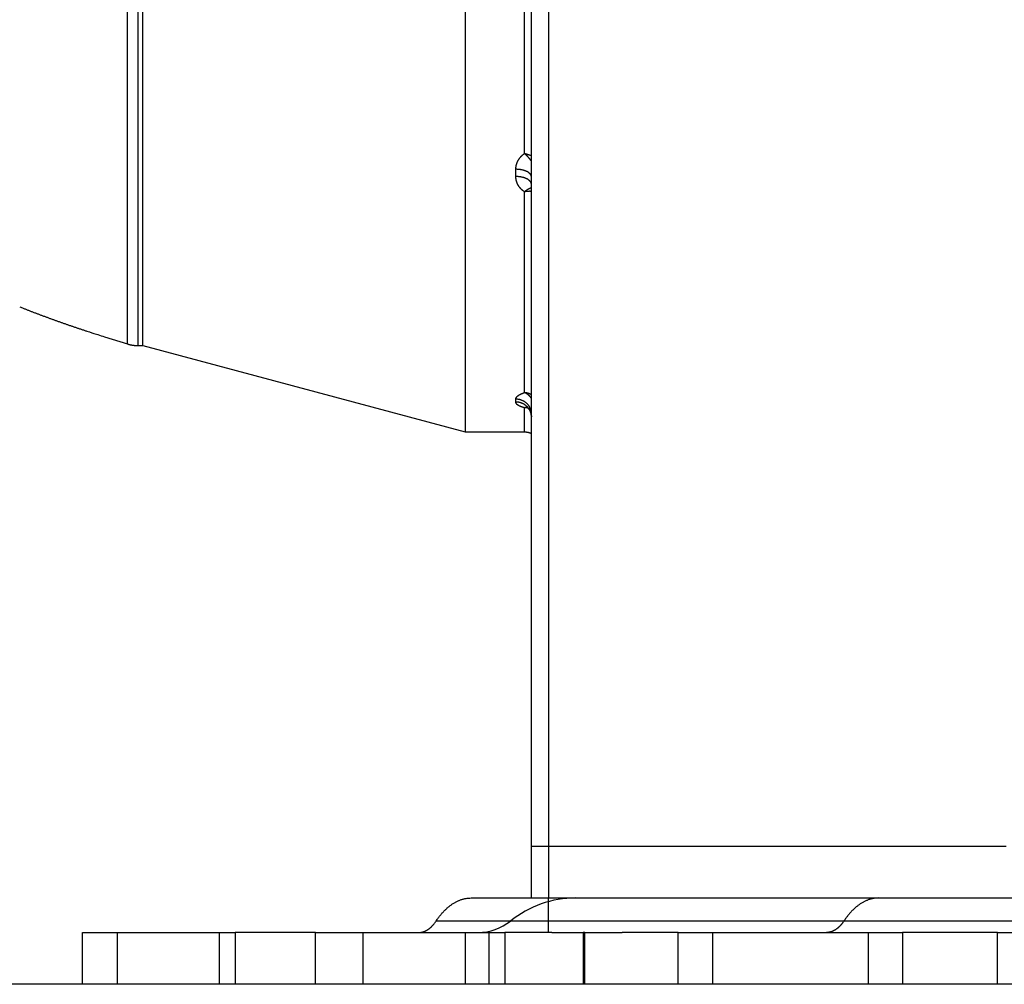
# Model space of a CAD drawing. Extents: x 190 to 1189, y 0 to 746.
# Drawn here: x 587 to 645, y 500 to 556 of the extents above; entities that cross this region are included whole.
import ezdxf

# ---------------------------------------------------------------- set-up
doc = ezdxf.new("R2010")
doc.units = 0
doc.linetypes.add('HIDDENNEW0', pattern=[4.5, 1.5, -1.5, 1.5])
for name, color, linetype in [('5', 7, 'CONTINUOUS'), ('MUOTOVIIVAT', 40, 'HIDDENNEW0'), ('TANGVIIVATNONDEF', 3, 'HIDDENNEW0')]:
    doc.layers.add(name, color=color, linetype=linetype)
doc.styles.get("Standard").update_dxf_attribs({"font": 'monotxt.shx'})
doc.dimstyles.new('DSTYLE1', dxfattribs={"dimtxt": 3, "dimasz": 3, "dimexe": 3, "dimexo": 0, "dimgap": 2, "dimtad": 1, "dimrnd": 0.1, "dimzin": 3, "dimcen": 0.09, "dimazin": 3, "dimtp": 1, "dimtm": 1, "dimtfac": 1, "dimtofl": 0, "dimtmove": 0, "dimatfit": 3})

# ---------------------------------------------------------------- blocks, each defined once
blk = doc.blocks.new('_AH1')
at = {"color": 0, "linetype": 'CONTINUOUS'}
for p, q in [((-1, 0.166667), (0, 0)), ((-1, 0.166667), (-1, -0.166667)), ((0, 0), (-1, -0.166667)), ((0, 0), (-1, 0))]:
    blk.add_line(p, q, dxfattribs=at)
blk = doc.blocks.new('*D857')
at = {"layer": '5', "color": 1, "linetype": 'CONTINUOUS'}
for p, q in [((712.43425, 746.37428), (546.53754, 746.37428)), ((549.53754, 746.37428), (549.53754, 623.02428)), ((549.53754, 499.67428), (549.53754, 623.02428)), ((599.95987, 499.67428), (546.53754, 499.67428))]:
    blk.add_line(p, q, dxfattribs=at)
at = {"layer": '5', "color": 1, "xscale": 3, "yscale": 3, "zscale": 3}
for p, rotation in [((549.53754, 746.37428), 90), ((549.53754, 499.67428), 270)]:
    blk.add_blockref('_AH1', p, dxfattribs=dict(at, rotation=rotation))
at = {"layer": '5', "color": 1, "linetype": 'CONTINUOUS'}
blk.add_text('246,7', height=3, rotation=90, dxfattribs=at).set_placement((547.53654, 615.52428))

msp = doc.modelspace()

# ---------------------------------------------------------------- linework, layer by layer
at = {"layer": 'MUOTOVIIVAT', "color": 40, "linetype": 'CONTINUOUS'}
for p, q in [((617.10985, 507.67428), (617.10985, 638.67428)), ((594.60985, 536.67428), (594.60985, 586.19932)), ((613.2701, 583.20855), (613.2701, 531.67428)), ((592.37825, 537.18492), (593.72029, 536.76539)), ((594.31697, 536.67428), (594.60974, 536.67428)), ((594.60974, 536.67431), (613.27017, 531.67426)), ((613.27015, 531.67428), (616.70993, 531.67428)), ((617.10985, 504.67428), (617.10985, 507.67428)), ((617.10985, 507.67428), (618.10985, 507.67428)), ((618.10985, 507.67428), (618.10985, 504.67428)), ((618.10985, 507.67428), (644.60985, 507.67428)), ((613.62102, 504.67428), (617.10985, 504.67428)), ((617.10985, 504.67428), (618.10985, 504.67428)), ((618.10985, 504.67428), (632.51148, 504.67428)), ((618.10985, 503.34095), (618.10985, 504.67428)), ((632.51148, 504.67428), (637.23598, 504.67428)), ((637.23598, 504.67428), (646.20985, 504.67428)), ((618.10985, 502.67428), (618.10985, 503.34095)), ((591.10985, 499.67428), (591.10985, 502.67428)), ((591.10985, 502.67428), (593.10985, 502.67428)), ((593.10985, 502.67428), (599.03447, 502.67428)), ((593.10985, 502.67428), (593.10985, 499.67428)), ((599.03447, 502.67428), (599.95987, 502.67428)), ((599.03447, 502.67428), (599.03447, 499.67428)), ((599.95987, 502.67428), (599.95987, 499.67428)), ((604.59852, 502.67428), (599.95987, 502.67428)), ((604.59852, 502.67428), (607.3599, 502.67428)), ((604.59852, 499.67428), (604.59852, 502.67428)), ((607.3599, 499.67428), (607.3599, 502.67428)), ((607.3599, 502.67428), (613.2702, 502.67428)), ((613.2702, 502.67428), (614.63729, 502.67428)), ((613.2702, 502.67428), (613.2702, 499.67428)), ((614.63721, 502.67428), (615.56261, 502.67428)), ((614.63721, 502.67428), (614.63721, 499.67428)), ((615.56261, 502.67428), (615.56261, 499.67428)), ((618.30392, 502.67428), (615.56261, 502.67428)), ((618.30392, 502.67428), (620.10985, 502.67428)), ((620.10989, 502.67428), (620.10985, 502.67428)), ((620.10985, 502.67428), (620.10985, 499.67428)), ((620.20126, 502.67428), (620.10989, 502.67428)), ((620.20126, 502.67428), (622.36905, 502.67428)), ((620.20126, 499.67428), (620.20126, 502.67428)), ((625.60985, 502.67428), (622.36905, 502.67428)), ((625.60985, 502.67428), (627.60985, 502.67428)), ((625.60985, 499.67428), (625.60985, 502.67428)), ((627.60985, 499.67428), (627.60985, 502.67428)), ((627.60985, 502.67428), (633.56191, 502.67428)), ((633.56191, 502.67428), (636.60985, 502.67428)), ((636.60985, 502.67428), (636.60985, 499.67428)), ((636.60985, 502.67428), (638.60985, 502.67428)), ((644.10985, 502.67428), (638.60985, 502.67428)), ((638.60985, 502.67428), (638.60985, 499.67428)), ((644.10985, 502.67428), (646.10985, 502.67428)), ((644.10985, 499.67428), (644.10985, 502.67428)), ((593.10985, 499.67428), (591.10985, 499.67428)), ((599.03447, 499.67428), (593.10985, 499.67428)), ((599.95987, 499.67428), (599.03447, 499.67428)), ((604.59852, 499.67428), (599.95987, 499.67428)), ((607.3599, 499.67428), (604.59852, 499.67428)), ((613.2702, 499.67428), (607.3599, 499.67428)), ((614.63729, 499.67428), (613.2702, 499.67428)), ((615.56261, 499.67428), (614.63721, 499.67428)), ((618.30392, 499.67428), (615.56261, 499.67428)), ((620.10985, 499.67428), (618.30392, 499.67428)), ((620.10989, 499.67428), (620.10985, 499.67428)), ((620.20126, 499.67428), (620.10989, 499.67428)), ((622.35954, 499.67428), (620.20126, 499.67428)), ((625.60985, 499.67428), (622.35954, 499.67428)), ((627.60985, 499.67428), (625.60985, 499.67428)), ((633.56189, 499.67428), (627.60985, 499.67428)), ((636.60985, 499.67428), (633.56189, 499.67428)), ((638.60985, 499.67428), (636.60985, 499.67428)), ((644.10985, 499.67428), (638.60985, 499.67428)), ((646.10985, 499.67428), (644.10985, 499.67428))]:
    msp.add_line(p, q, dxfattribs=at)
for points in [[(587.47368, 538.91506), (587.63037, 538.8531, 0.00066694), (587.78756, 538.79144, 0.00066453), (587.94524, 538.73007, 0.00066138), (588.10341, 538.66898, 0.0006577), (588.26207, 538.60819, 0.0006542), (588.42121, 538.54769, 0.00065091), (588.58084, 538.48749, 0.00064755), (588.74094, 538.42758, 0.0006442), (588.90153, 538.36796, 0.00064092), (589.06258, 538.30864, 0.00063775), (589.22411, 538.24962, 0.00063437), (589.38609, 538.19088, 0.00063084), (589.54855, 538.13246, 0.00062808), (589.71146, 538.07432, 0.00062602), (589.87486, 538.01647, 0.00062133), (590.03866, 537.95894, 0.00061449), (590.20286, 537.90173, 0.00061668), (590.36767, 537.84476, 0.0006259), (590.53319, 537.78801, 0.0006052), (590.69846, 537.73177, 0.00056266), (590.86316, 537.67616, 0.00061765), (591.03101, 537.61999, 0.00073159), (591.20329, 537.56287, 0.00055304), (591.36529, 537.50942, 0.00019093), (591.51196, 537.46124, 0.00077414), (591.70127, 537.40006, 0.00131947), (591.99408, 537.3067, 0.00064115), (592.37827, 537.18497, 0.00033904)], [(593.72028, 536.76537), (593.73953, 536.75947, 0.00250876), (593.75884, 536.75375, 0.00250406), (593.77823, 536.74823, 0.00250253), (593.79768, 536.74289, 0.00250648), (593.8172, 536.73775, 0.00250845), (593.83677, 536.73281, 0.0025095), (593.85641, 536.72806, 0.00251017), (593.87609, 536.72351, 0.00251154), (593.89583, 536.71915, 0.00251249), (593.91562, 536.715, 0.00251379), (593.93546, 536.71104, 0.00251382), (593.95534, 536.70728, 0.00251323), (593.97525, 536.70373, 0.00251536), (593.99521, 536.70037, 0.00252016), (594.0152, 536.69722, 0.0025141), (594.03522, 536.69427, 0.00249896), (594.05525, 536.69152, 0.00252035), (594.07533, 536.68898, 0.00257068), (594.09547, 536.68664, 0.00249807), (594.11554, 536.6845, 0.00233337), (594.1355, 536.68257, 0.00257268), (594.1558, 536.68083, 0.00306235), (594.17658, 536.6793, 0.00232812), (594.1961, 536.67799, 0.00080847), (594.21375, 536.6769, 0.00327404), (594.23641, 536.67596, 0.00562852), (594.2713, 536.6751, 0.00275714), (594.31697, 536.67434, 0.00146308)], [(616.8242, 533.11911), (616.82461, 533.11924, -0.54791824), (616.82587, 533.11876, -0.05277678), (616.82802, 533.11763, -0.01648706), (616.83097, 533.1159, -0.00968296), (616.83468, 533.11355, -0.00678762), (616.8391, 533.11061, -0.00546876), (616.84418, 533.10706, -0.00468395), (616.84986, 533.10295, -0.00441768), (616.85612, 533.09826, -0.00417763), (616.86288, 533.09301, -0.00415531), (616.87011, 533.08719, -0.00409897), (616.87775, 533.08085, -0.00419805), (616.88576, 533.07395, -0.00424017), (616.89407, 533.06654, -0.00440512), (616.90266, 533.0586, -0.00450955), (616.91146, 533.05017, -0.00472316), (616.92044, 533.04122, -0.0048788), (616.92952, 533.03179, -0.00513916), (616.93868, 533.02187, -0.00533524), (616.94786, 533.01149, -0.0056246), (616.95701, 533.00064, -0.00588244), (616.96609, 532.98934, -0.00626682), (616.97503, 532.97759, -0.00649266), (616.9838, 532.96541, -0.00670124), (616.99237, 532.9528, -0.00664663), (617.00072, 532.9398, -0.00638693), (617.00885, 532.92641, -0.00618733), (617.01675, 532.91265, -0.00605199), (617.0244, 532.89854, -0.00592239), (617.0318, 532.8841, -0.00581176), (617.03893, 532.86934, -0.00571357), (617.04579, 532.8543, -0.00564139), (617.05235, 532.83896, -0.00558493), (617.05863, 532.82338, -0.00555887), (617.06459, 532.80754, -0.00551451), (617.07023, 532.79149, -0.00547309), (617.07555, 532.77524, -0.00552341), (617.08052, 532.75879, -0.00566805), (617.08515, 532.74213, -0.00552246), (617.08941, 532.72539, -0.005176), (617.0933, 532.70863, -0.00580617), (617.09681, 532.69147, -0.00709432), (617.09993, 532.6738, -0.00537971), (617.10264, 532.65714, -0.00166108), (617.1049, 532.64203, -0.00790858), (617.10682, 532.62257, -0.01420345), (617.10847, 532.59256, -0.00701245), (617.10986, 532.55324, -0.00368621)], [(616.70993, 531.67421), (616.72279, 531.67412, -0.00365322), (616.73571, 531.67385, -0.00358631), (616.74871, 531.67338, -0.00357083), (616.76177, 531.67273, -0.00361946), (616.77489, 531.67188, -0.00364318), (616.78807, 531.67083, -0.00366136), (616.80131, 531.66958, -0.00367445), (616.81459, 531.66813, -0.00369955), (616.82792, 531.66647, -0.00371516), (616.84129, 531.6646, -0.00373839), (616.8547, 531.66252, -0.00375183), (616.86814, 531.66023, -0.00377215), (616.88161, 531.65772, -0.00378906), (616.8951, 531.65499, -0.00381796), (616.90861, 531.65204, -0.00382109), (616.92214, 531.64887, -0.00381681), (616.93566, 531.64548, -0.00386511), (616.9492, 531.64186, -0.00396817), (616.96276, 531.638, -0.00386136), (616.97626, 531.63394, -0.00361143), (616.98966, 531.62969, -0.00401659), (617.00326, 531.62511, -0.0048352), (617.01715, 531.62014, -0.00364743), (617.03017, 531.61535, -0.00118875), (617.04193, 531.6109, -0.00522746), (617.05693, 531.60466, -0.00905197), (617.07988, 531.59438, -0.00439078), (617.10985, 531.58051, -0.00230506)], [(611.59483, 503.34092), (611.65117, 503.42374, -0.00537417), (611.70864, 503.50445, -0.00547073), (611.7673, 503.58299, -0.00561257), (611.82706, 503.65936, -0.00581762), (611.88792, 503.73336, -0.00601599), (611.9498, 503.80502, -0.00620478), (612.0127, 503.87416, -0.00640461), (612.07654, 503.94082, -0.00661402), (612.14132, 504.00482, -0.00683109), (612.20695, 504.06621, -0.00704948), (612.27341, 504.12482, -0.00727473), (612.34063, 504.1807, -0.00749672), (612.40859, 504.2337, -0.00773613), (612.4772, 504.28387, -0.00797866), (612.54646, 504.33107, -0.00819699), (612.61624, 504.37536, -0.00837366), (612.68651, 504.4166, -0.00867501), (612.75731, 504.45488, -0.00906705), (612.82861, 504.49005, -0.00904372), (612.89995, 504.52221, -0.00864513), (612.97116, 504.55121, -0.00969666), (613.04373, 504.57723, -0.01173511), (613.11816, 504.60016, -0.00916264), (613.18817, 504.61988, -0.00335394), (613.25156, 504.63616, -0.01297404), (613.33283, 504.65017, -0.02275013), (613.45768, 504.66287, -0.01138012), (613.621, 504.67416, -0.00609543)], [(637.23603, 504.67416), (637.16423, 504.67266, 0.0104558), (637.09226, 504.66821, 0.01033151), (637.02011, 504.66068, 0.01024834), (636.94783, 504.65017, 0.01025562), (636.8755, 504.63653, 0.01019337), (636.80316, 504.61988, 0.01009464), (636.73088, 504.60007, 0.00996282), (636.65871, 504.57723, 0.00983277), (636.5867, 504.55124, 0.00966636), (636.51492, 504.52221, 0.00949635), (636.44342, 504.49005, 0.00929474), (636.37226, 504.45488, 0.00909229), (636.3015, 504.4166, 0.0088776), (636.23118, 504.37536, 0.00867522), (636.16137, 504.33106, 0.00842158), (636.09213, 504.28387, 0.00814851), (636.02353, 504.23374, 0.00797923), (635.95554, 504.1807, 0.00789736), (635.88819, 504.12465, 0.00744701), (635.82183, 504.06621, 0.00677127), (635.75665, 504.00547, 0.00722098), (635.69141, 503.94082, 0.00826888), (635.62577, 503.87158, 0.00610636), (635.56465, 503.80502, 0.00217253), (635.50984, 503.74353, 0.00819212), (635.44189, 503.65936, 0.01325383), (635.34048, 503.52319, 0.00622301), (635.20961, 503.34092, 0.00324593)], [(610.58162, 502.6743), (610.61746, 502.67505, 0.01044455), (610.65339, 502.67727, 0.01031674), (610.68942, 502.68103, 0.01023296), (610.72551, 502.68627, 0.01024274), (610.76163, 502.69308, 0.01018184), (610.79776, 502.70139, 0.01008436), (610.83387, 502.71127, 0.00995356), (610.86993, 502.72267, 0.00982515), (610.9059, 502.73564, 0.00965988), (610.94177, 502.75013, 0.00949139), (610.97751, 502.76619, 0.00929083), (611.01308, 502.78375, 0.00908981), (611.04845, 502.80287, 0.00887608), (611.08361, 502.82347, 0.00867502), (611.11851, 502.8456, 0.00842212), (611.15314, 502.86918, 0.00815006), (611.18745, 502.89423, 0.00798158), (611.22146, 502.92074, 0.00790097), (611.25515, 502.94876, 0.00745062), (611.28835, 502.97798, 0.00677471), (611.32096, 503.00835, 0.00722621), (611.35361, 503.04069, 0.00827717), (611.38647, 503.07532, 0.00611102), (611.41706, 503.10862, 0.00217074), (611.44449, 503.13938, 0.00820256), (611.47851, 503.1815, 0.01327241), (611.52929, 503.24967, 0.00622963), (611.59483, 503.34092, 0.00324836)], [(635.20961, 503.34092), (635.1814, 503.29945, -0.00537935), (635.15262, 503.25904, -0.00547807), (635.12326, 503.21973, -0.00562073), (635.09334, 503.1815, -0.0058249), (635.06288, 503.14447, -0.00602304), (635.03191, 503.10862, -0.00621163), (635.00043, 503.07403, -0.00641143), (634.96848, 503.04069, -0.00662034), (634.93607, 503.00868, -0.00683721), (634.90324, 502.97798, -0.00705502), (634.86999, 502.94868, -0.00727997), (634.83636, 502.92074, -0.00750124), (634.80238, 502.89425, -0.00774019), (634.76806, 502.86918, -0.0079818), (634.73344, 502.8456, -0.00819957), (634.69855, 502.82347, -0.00837524), (634.66342, 502.80287, -0.00867569), (634.62803, 502.78375, -0.00906614), (634.5924, 502.76619, -0.00904234), (634.55674, 502.75013, -0.0086434), (634.52117, 502.73566, -0.00969232), (634.48491, 502.72267, -0.01172599), (634.44773, 502.71122, -0.00915718), (634.41276, 502.70139, -0.0033572), (634.3811, 502.69326, -0.01295939), (634.34051, 502.68627, -0.02271873), (634.27818, 502.67994, -0.0113673), (634.19664, 502.6743, -0.00609033)]]:
    msp.add_lwpolyline(points, format="xyb", dxfattribs=at)
for centre, radius, start, end in [((619.67479, 498.67428), 6, 90, 128.94244), ((614.01794, 505.67428), 3, 270, 308.94245)]:
    msp.add_arc(centre, radius, start, end, dxfattribs=at)
at = {"layer": 'TANGVIIVATNONDEF', "color": 3, "linetype": 'CONTINUOUS'}
for p, q in [((618.10985, 638.67428), (618.10985, 507.67428)), ((616.70985, 547.79988), (616.70985, 583.20354)), ((616.20985, 546.46457), (616.20985, 546.88497)), ((616.70985, 533.94844), (616.70985, 545.57616)), ((616.20985, 533.40141), (616.20985, 533.56744)), ((616.70985, 531.67428), (616.70985, 533.07022))]:
    msp.add_line(p, q, dxfattribs=at)
for points in [[(594.31698, 561.28179, -0.00000082), (594.31699, 560.88941, -0.00000084), (594.317, 560.49715, -0.00000082), (594.31701, 560.1051, -0.00000074), (594.31702, 559.7134, -0.00000069), (594.31703, 559.32215, -0.00000063), (594.31703, 558.93144, -0.00000059), (594.31703, 558.54137, -0.00000053), (594.31704, 558.15205, -0.00000048), (594.31704, 557.76357, -0.00000043), (594.31704, 557.37605, -0.00000038), (594.31704, 556.98956, -0.00000032), (594.31705, 556.60425, -0.00000027), (594.31705, 556.22015, -0.00000022), (594.31705, 555.83744, -0.00000017), (594.31705, 555.45616, -0.00000011), (594.31705, 555.07645, -0.00000006), (594.31705, 554.69837), (594.31705, 554.32208), (594.31705, 553.94759), (594.31705, 553.57506, 0), (594.31705, 553.2045), (594.31705, 552.83608), (594.31705, 552.46981), (594.31705, 552.10586), (594.31705, 551.74422), (594.31705, 551.38508), (594.31705, 551.02842), (594.31705, 550.67445), (594.31705, 550.32312), (594.31705, 549.97466), (594.31705, 549.62902), (594.31705, 549.28641), (594.31705, 548.9468), (594.31705, 548.6104), (594.31705, 548.27717), (594.31705, 547.94732), (594.31705, 547.62079), (594.31705, 547.29779), (594.31705, 546.97826), (594.31705, 546.66241), (594.31705, 546.35019), (594.31705, 546.04181), (594.31705, 545.73719), (594.31705, 545.43657), (594.31705, 545.13987), (594.31705, 544.84732), (594.31705, 544.55883), (594.31705, 544.27465), (594.31705, 543.99468), (594.31705, 543.71918), (594.31705, 543.44803), (594.31705, 543.18151), (594.31705, 542.91948), (594.31705, 542.6622), (594.31705, 542.40953), (594.31705, 542.16172), (594.31705, 541.91862), (594.31705, 541.68049), (594.31705, 541.44718), (594.31705, 541.21896), (594.31705, 540.99566), (594.31705, 540.77756), (594.31705, 540.5645), (594.31705, 540.35673), (594.31705, 540.15412), (594.31705, 539.95692), (594.31705, 539.76498), (594.31705, 539.57856), (594.31705, 539.3975), (594.31705, 539.22208), (594.31705, 539.05211), (594.31705, 538.88785), (594.31705, 538.72911), (594.31705, 538.57615), (594.31705, 538.42877), (594.31705, 538.28724), (594.31705, 538.15136), (594.31705, 538.02139), (594.31705, 537.89713), (594.31705, 537.77885), (594.31705, 537.66635), (594.31705, 537.5599), (594.31705, 537.45927), (594.31705, 537.36474), (594.31705, 537.27607, 0.00000004), (594.31705, 537.19354), (594.31705, 537.1169, -0.00000019), (594.31705, 537.04642, 0.00000003), (594.31705, 536.98191, 0.00000089), (594.31705, 536.92365, -0.00000012), (594.31705, 536.87126, -0.00000435), (594.31705, 536.82497, 0.00000045), (594.31705, 536.78509, 0.00002289), (594.31705, 536.75206, -0.00000923), (594.31705, 536.72353, -0.00015527), (594.31702, 536.69757, -0.00023267), (594.31697, 536.67434, -0.00025155)], [(645.40977, 503.34092, 0.00000004), (644.70978, 503.34093, 0.00000004), (644.00978, 503.34093, 0.00000004), (643.30979, 503.34093, 0.00000004), (642.60979, 503.34093, 0.00000004), (641.9098, 503.34093, 0.00000004), (641.2098, 503.34093, 0.00000004), (640.50981, 503.34093, 0.00000004), (639.80981, 503.34094, 0.00000004), (639.10981, 503.34094, 0.00000004), (638.40982, 503.34094, 0.00000004), (637.70982, 503.34094, 0.00000004), (637.00982, 503.34094, 0.00000004), (636.30982, 503.34094, 0.00000004), (635.60983, 503.34094, 0.00000004), (634.90983, 503.34094, 0.00000004), (634.20983, 503.34094, 0.00000004), (633.50983, 503.34094, 0.00000004), (632.80983, 503.34094, 0.00000004), (632.10983, 503.34094, 0.00000004), (631.40983, 503.34094, 0.00000004), (630.70983, 503.34094, 0.00000004), (630.00986, 503.34094, 0.00000004), (629.30983, 503.34094, 0.00000004), (628.60974, 503.34094, 0.00000004), (627.90983, 503.34094, 0.00000004), (627.21019, 503.34094, 0.00000004), (626.50983, 503.34094, 0.00000004), (625.80841, 503.34094, 0.00000004), (625.10982, 503.34094, 0.00000003), (624.41542, 503.34094, 0.00000004), (623.70982, 503.34093, 0.00000004), (622.98774, 503.34093, 0.00000003), (622.30981, 503.34093), (621.69693, 503.34093, 0.00000005), (620.90981, 503.34093, 0.00000008), (619.69746, 503.34093, 0.00000004), (618.10979, 503.34092, 0.00000002)], [(573.76361, 561.34869, 0.00000031), (573.76361, 561.02322, 0.00000032), (573.76361, 560.69787, 0.00000031), (573.7636, 560.37274, 0.00000028), (573.7636, 560.04797, 0.00000026), (573.7636, 559.72366, 0.00000024), (573.7636, 559.39991, 0.00000022), (573.7636, 559.07681, 0.0000002), (573.7636, 558.75449, 0.00000018), (573.7636, 558.43302, 0.00000015), (573.7636, 558.11254, 0.00000014), (573.7636, 557.79311, 0.00000011), (573.76359, 557.47488, 0.0000001), (573.76359, 557.15791, 0.00000007), (573.76359, 556.84236, 0.00000005), (573.76359, 556.52826, 0.00000003), (573.76359, 556.21579)], [(571.75784, 557.94674, 0.00000003), (571.75784, 558.22934, 0.00000005), (571.75784, 558.51345, 0.00000005), (571.75784, 558.79733, 0.00000005), (571.75784, 559.08036, 0.00000007), (571.75784, 559.36876, 0.00000011), (571.75783, 559.66465, 0.00000008), (571.75783, 559.9429)], [(571.75783, 560.19482, 0.00000015), (571.75783, 560.51903, 0.00000029), (571.75783, 561.01905, 0.00000015), (571.75783, 561.67428, 0.00000007)], [(573.76359, 543.28801, -0.00000029), (573.76359, 543.23424, 0.00000004), (573.76359, 543.18589, 0.00000142)], [(573.76359, 543.41251, 0.00000006), (573.76359, 543.34752)], [(571.75784, 545.22618, -0.00000006), (571.75784, 545.26394)], [(573.7636, 543.14316, -0.00000015), (573.76359, 543.10634, -0.00000746)], [(593.72028, 536.76537), (593.7203, 536.76852, 0.00261602), (593.7203, 536.77767, 0.00025046), (593.72031, 536.79308, 0.00008152), (593.72031, 536.81449, 0.00003056), (593.72031, 536.84216, 0.00001166), (593.72031, 536.87584, 0.00000287), (593.72031, 536.91578, 0.00000015), (593.72031, 536.96171), (593.72031, 537.01387, -0.00000003), (593.72031, 537.07198), (593.72031, 537.13628), (593.72031, 537.20649), (593.72031, 537.28286), (593.72031, 537.3651), (593.72031, 537.45345, 0), (593.72031, 537.54764), (593.72031, 537.64791), (593.72031, 537.75398), (593.72031, 537.86608), (593.72031, 537.98393), (593.72031, 538.10774), (593.72031, 538.23724), (593.72031, 538.37264), (593.72031, 538.51366), (593.72031, 538.66051), (593.72031, 538.81291), (593.72031, 538.97108), (593.72031, 539.13474), (593.72031, 539.3041), (593.72031, 539.47888), (593.72031, 539.65928), (593.72031, 539.84502), (593.72031, 540.03627), (593.72031, 540.23276), (593.72031, 540.43463), (593.72031, 540.64164), (593.72031, 540.85393), (593.72031, 541.07124), (593.72031, 541.29372), (593.72031, 541.52112), (593.72031, 541.75357), (593.72031, 541.99084), (593.72031, 542.23305), (593.72031, 542.47996), (593.72031, 542.73171), (593.72031, 542.98805), (593.72031, 543.24913), (593.72031, 543.51468), (593.72031, 543.78484), (593.72031, 544.05934), (593.72031, 544.33828), (593.72031, 544.62142), (593.72031, 544.90886), (593.72031, 545.20034), (593.72031, 545.49596), (593.72031, 545.79548), (593.72031, 546.09899), (593.72031, 546.40624), (593.72031, 546.71733), (593.72031, 547.03202), (593.72031, 547.35038), (593.72031, 547.6722), (593.72031, 547.99754), (593.72031, 548.32618), (593.72031, 548.6582), (593.72031, 548.99337), (593.72031, 549.33173), (593.72031, 549.67309), (593.72031, 550.01747), (593.72031, 550.36466), (593.72031, 550.7147), (593.72031, 551.06738), (593.72031, 551.42273), (593.72031, 551.78056), (593.72031, 552.14087), (593.72031, 552.50349), (593.72031, 552.86843), (593.72031, 553.23549), (593.72031, 553.6047), (593.72031, 553.97586), (593.72031, 554.34899), (593.72031, 554.7239), (593.72031, 555.10059), (593.72031, 555.47891, 0.00000002), (593.72031, 555.85886, 0.00000004), (593.72031, 556.24012, 0.00000006), (593.72031, 556.6226, 0.00000008), (593.72031, 557.00671, 0.0000001), (593.72031, 557.39258, 0.00000011), (593.72031, 557.77788, 0.00000012), (593.72031, 558.16182, 0.00000016), (593.72031, 558.55284, 0.00000023), (593.72031, 558.95381, 0.00000017), (593.7203, 559.33076, 0.00000003), (593.7203, 559.67193, 0.0000003), (593.7203, 560.11084, 0.00000061), (593.72029, 560.78758, 0.0000003), (593.72028, 561.67428, 0.00000015)], [(616.20997, 546.88488), (616.21018, 546.90553, -0.00518066), (616.21081, 546.92618, -0.00518559), (616.21187, 546.94684, -0.00517047), (616.21336, 546.96748, -0.00514069), (616.21529, 546.98811, -0.00511742), (616.21763, 547.00871, -0.00509632), (616.2204, 547.02929, -0.00507557), (616.22359, 547.04983, -0.00505435), (616.22721, 547.07033, -0.0050343), (616.23124, 547.09078, -0.0050149), (616.23569, 547.11118, -0.00499606), (616.24056, 547.13151, -0.00497826), (616.24584, 547.15178, -0.00496068), (616.25153, 547.17198, -0.00494463), (616.25764, 547.1921, -0.00492839), (616.26415, 547.21213, -0.00491416), (616.27107, 547.23207, -0.00489928), (616.2784, 547.25192, -0.00488678), (616.28614, 547.27166, -0.00487341), (616.29427, 547.29128, -0.00486302), (616.30281, 547.31079, -0.00485062), (616.31174, 547.33018, -0.0048408), (616.32109, 547.34944, -0.00483132), (616.33081, 547.36856, -0.0048279), (616.34095, 547.38754, -0.0048092), (616.35146, 547.40637, -0.00477942), (616.36238, 547.42504, -0.00474291), (616.37367, 547.44356, -0.00469957), (616.38534, 547.46191, -0.00466056), (616.39739, 547.4801, -0.00462478), (616.40981, 547.4981, -0.00458862), (616.42258, 547.51593, -0.00455226), (616.43573, 547.53357, -0.00452288), (616.44923, 547.55102, -0.0045003), (616.46308, 547.56828, -0.00445969), (616.47728, 547.58533, -0.00440558), (616.49181, 547.60217, -0.00441727), (616.50669, 547.61881, -0.00448242), (616.52195, 547.63525, -0.00433132), (616.53745, 547.65142, -0.00402467), (616.55317, 547.66728, -0.00442404), (616.5695, 547.68312, -0.00525509), (616.58658, 547.69905, -0.00396462), (616.60281, 547.71386, -0.0013409), (616.61763, 547.72714, -0.00558186), (616.63734, 547.74361, -0.0095633), (616.66855, 547.7682, -0.00463751), (616.70993, 547.79994, -0.00244251)], [(616.70993, 547.79994), (616.72063, 547.79773, -0.00121717), (616.73129, 547.79547, -0.0012221), (616.74193, 547.79317, -0.00122564), (616.75253, 547.79081, -0.00122747), (616.76311, 547.78841, -0.00123027), (616.77365, 547.78596, -0.0012332), (616.78416, 547.78346, -0.00123652), (616.79464, 547.78092, -0.00123955), (616.80509, 547.77833, -0.00124311), (616.8155, 547.77569, -0.00124649), (616.82588, 547.773, -0.00125036), (616.83623, 547.77027, -0.00125404), (616.84654, 547.76749, -0.00125821), (616.85681, 547.76466, -0.0012622), (616.86705, 547.76179, -0.00126669), (616.87726, 547.75887, -0.00127102), (616.88742, 547.75591, -0.00127581), (616.89755, 547.7529, -0.00128041), (616.90764, 547.74984, -0.00128561), (616.9177, 547.74674, -0.00129079), (616.92771, 547.74359, -0.001296), (616.93768, 547.7404, -0.00130067), (616.94762, 547.73717, -0.0013074), (616.95751, 547.73389, -0.00131544), (616.96736, 547.73056, -0.00131834), (616.97717, 547.7272, -0.0013163), (616.98693, 547.72378, -0.00133421), (616.99667, 547.72033, -0.0013679), (617.00637, 547.71682, -0.00133601), (617.01599, 547.71328, -0.00125352), (617.02551, 547.70973, -0.00139062), (617.03513, 547.70607, -0.00166772), (617.04492, 547.70227, -0.00127385), (617.05409, 547.69868, -0.00043817), (617.06236, 547.69542, -0.00180893), (617.07287, 547.69113, -0.00314895), (617.08892, 547.6844, -0.00155482), (617.10985, 547.67551, -0.0008274)], [(617.10985, 547.3623), (617.10143, 547.3738, 0.00143591), (617.09292, 547.3853, 0.00142376), (617.0843, 547.3968, 0.0014116), (617.07558, 547.4083, 0.00140168), (617.06675, 547.4198, 0.00139205), (617.05784, 547.43129, 0.00138359), (617.04883, 547.44276, 0.00137545), (617.03972, 547.45423, 0.00136889), (617.03053, 547.46568, 0.00136251), (617.02124, 547.47712, 0.00135756), (617.01187, 547.48853, 0.00135276), (617.00241, 547.49992, 0.00134942), (616.99287, 547.51129, 0.00134619), (616.98324, 547.52263, 0.0013444), (616.97354, 547.53394, 0.00134268), (616.96375, 547.54522, 0.00134242), (616.95389, 547.55647, 0.00134215), (616.94395, 547.56768, 0.00134332), (616.93394, 547.57885, 0.00134461), (616.92386, 547.58997, 0.00134751), (616.91371, 547.60106, 0.00134989), (616.90349, 547.61209, 0.00135333), (616.8932, 547.62308, 0.00135843), (616.88285, 547.63402, 0.0013666), (616.87244, 547.6449, 0.00136862), (616.86197, 547.65572, 0.00136704), (616.85144, 547.66648, 0.0013863), (616.84084, 547.67719, 0.00142418), (616.83017, 547.68785, 0.00139104), (616.8195, 547.6984, 0.00130544), (616.80883, 547.70883, 0.0014547), (616.79794, 547.71934, 0.0017559), (616.78674, 547.73001, 0.00133702), (616.77619, 547.73998, 0.000444), (616.76664, 547.74897, 0.00192081), (616.75427, 547.76031, 0.00337107), (616.7351, 547.77753, 0.00166201), (616.70993, 547.79994, 0.00088084)], [(617.10986, 546.44133), (617.10886, 546.46247, 0.02592682), (617.10571, 546.48389, 0.02426313), (617.10032, 546.50562, 0.02322703), (617.0927, 546.52755, 0.02325377), (617.08262, 546.5496, 0.02243238), (617.07014, 546.57167, 0.02132982), (617.0551, 546.59368, 0.01998419), (617.03759, 546.61552, 0.01882532), (617.01748, 546.63708, 0.01747836), (616.9949, 546.65828, 0.01629799), (616.9698, 546.67898, 0.01506231), (616.94232, 546.69912, 0.01401353), (616.91246, 546.71855, 0.01298277), (616.88043, 546.73722, 0.01211915), (616.84626, 546.75499, 0.01125598), (616.8102, 546.77183, 0.01049189), (616.77235, 546.78762, 0.00989718), (616.7329, 546.80234, 0.00946055), (616.69197, 546.81588, 0.00873094), (616.65005, 546.82825, 0.00784133), (616.60739, 546.83937, 0.00808523), (616.56331, 546.84928, 0.00891738), (616.51765, 546.85795, 0.00676257), (616.47437, 546.86532, 0.00289208), (616.43494, 546.87134, 0.00854668), (616.38486, 546.87643, 0.01378219), (616.30886, 546.88096, 0.00691397), (616.20997, 546.88488, 0.00377756)], [(617.10986, 546.00822), (617.10886, 546.02996, 0.02520738), (617.10571, 546.052, 0.02361399), (617.10032, 546.07435, 0.02265083), (617.0927, 546.09691, 0.02273908), (617.08262, 546.11959, 0.02201449), (617.07014, 546.1423, 0.02101344), (617.0551, 546.16493, 0.01977126), (617.03759, 546.1874, 0.018701), (617.01748, 546.20959, 0.01743501), (616.9949, 546.23139, 0.01631867), (616.9698, 546.25269, 0.01513609), (616.94232, 546.27341, 0.01412667), (616.91246, 546.2934, 0.01312638), (616.88043, 546.31261, 0.01228422), (616.84626, 546.3309, 0.01143593), (616.8102, 546.34822, 0.01068049), (616.77235, 546.36446, 0.01009308), (616.7329, 546.37961, 0.00966236), (616.69197, 546.39354, 0.00892935), (616.65005, 546.40627, 0.00802819), (616.60739, 546.41771, 0.00828587), (616.56331, 546.42792, 0.00914689), (616.51765, 546.43683, 0.00694207), (616.47437, 546.44442, 0.00296999), (616.43494, 546.45062, 0.00877969), (616.38486, 546.45586, 0.01416817), (616.30886, 546.46052, 0.00711053), (616.20997, 546.46456, 0.00388543)], [(616.70993, 545.57605), (616.69136, 545.58908, -0.00418799), (616.67307, 545.60237, -0.00422183), (616.65506, 545.61593, -0.00424494), (616.63735, 545.62974, -0.00425864), (616.61993, 545.64382, -0.00427889), (616.60282, 545.65814, -0.0043001), (616.58601, 545.67272, -0.00432391), (616.56951, 545.68753, -0.00434709), (616.55333, 545.70258, -0.00437334), (616.53746, 545.71787, -0.00439958), (616.52192, 545.73339, -0.00442846), (616.50671, 545.74912, -0.00445758), (616.49183, 545.76508, -0.00448905), (616.47729, 545.78125, -0.00452105), (616.4631, 545.79764, -0.00455506), (616.44924, 545.81423, -0.00458992), (616.43575, 545.83103, -0.00462635), (616.4226, 545.84801, -0.00466387), (616.40983, 545.8652, -0.00470273), (616.39741, 545.88256, -0.00474316), (616.38536, 545.90012, -0.00478378), (616.37369, 545.91785, -0.00482544), (616.3624, 545.93576, -0.00486954), (616.35149, 545.95383, -0.00491812), (616.34097, 545.97208, -0.00495568), (616.33084, 545.99048, -0.00498277), (616.32111, 546.00904, -0.00499925), (616.31177, 546.02774, -0.00500099), (616.30284, 546.04659, -0.00500903), (616.2943, 546.06557, -0.00501784), (616.28616, 546.08469, -0.00502701), (616.27842, 546.10393, -0.00503242), (616.2711, 546.12329, -0.00504639), (616.26417, 546.14275, -0.00506482), (616.25766, 546.16233, -0.00506365), (616.25155, 546.18201, -0.00504329), (616.24586, 546.20177, -0.00509875), (616.24057, 546.22163, -0.00521436), (616.23571, 546.24162, -0.00507903), (616.23125, 546.26159, -0.00475266), (616.22722, 546.28151, -0.00525982), (616.2236, 546.30182, -0.00629398), (616.2204, 546.32267, -0.00478621), (616.21764, 546.34228, -0.00162822), (616.21534, 546.36004, -0.0067838), (616.21337, 546.38293, -0.01175238), (616.21157, 546.41825, -0.00575247), (616.20997, 546.46456, -0.00304234)], [(617.10985, 545.80423), (617.10143, 545.8021, 0.00448911), (617.09292, 545.79977, 0.00434318), (617.0843, 545.79726, 0.00419805), (617.07558, 545.79456, 0.00406892), (617.06675, 545.79168, 0.00394012), (617.05784, 545.78861, 0.00382237), (617.04883, 545.78534, 0.00370525), (617.03972, 545.7819, 0.00359973), (617.03053, 545.77827, 0.0034942), (617.02124, 545.77446, 0.00339898), (617.01187, 545.77046, 0.00330357), (617.00241, 545.76628, 0.00321783), (616.99287, 545.76191, 0.00313159), (616.98324, 545.75736, 0.00305428), (616.97354, 545.75263, 0.00297626), (616.96375, 545.74772, 0.00290657), (616.95389, 545.74262, 0.00283586), (616.94395, 545.73734, 0.00277282), (616.93394, 545.73188, 0.00270891), (616.92386, 545.72624, 0.00265247), (616.91371, 545.72042, 0.00259377), (616.90349, 545.71442, 0.00254107), (616.8932, 545.70823, 0.00249015), (616.88285, 545.70188, 0.00244817), (616.87244, 545.69533, 0.00239376), (616.86197, 545.68862, 0.00233707), (616.85144, 545.68173, 0.00231447), (616.84084, 545.67465, 0.00232342), (616.83017, 545.66738, 0.00221512), (616.8195, 545.65997, 0.0020338), (616.80883, 545.65244, 0.00221599), (616.79794, 545.64459, 0.00260704), (616.78674, 545.63634, 0.00193164), (616.77619, 545.6285, 0.00063186), (616.76664, 545.62132, 0.00270286), (616.75427, 545.61171, 0.00453131), (616.7351, 545.5964, 0.00214536), (616.70993, 545.57605, 0.00111614)], [(617.10985, 545.60373), (617.10068, 545.60439, 0.00196151), (617.09146, 545.60498, 0.0019436), (617.08219, 545.6055, 0.00192448), (617.07287, 545.60596, 0.00190606), (617.06351, 545.60634, 0.00188745), (617.0541, 545.60666, 0.00186996), (617.04464, 545.6069, 0.00185208), (617.03514, 545.60708, 0.00183525), (617.02559, 545.60719, 0.00181806), (617.016, 545.60722, 0.00180191), (617.00636, 545.60719, 0.00178539), (616.99668, 545.60709, 0.00176991), (616.98695, 545.60692, 0.00175403), (616.97718, 545.60668, 0.00173919), (616.96737, 545.60637, 0.00172395), (616.95752, 545.60599, 0.00170975), (616.94763, 545.60555, 0.00169509), (616.93769, 545.60503, 0.00168141), (616.92772, 545.60444, 0.00166747), (616.91771, 545.60379, 0.00165468), (616.90766, 545.60306, 0.00164088), (616.89756, 545.60226, 0.00162759), (616.88744, 545.6014, 0.00161584), (616.87727, 545.60046, 0.0016068), (616.86706, 545.59946, 0.00159039), (616.85683, 545.59839, 0.00156936), (616.84656, 545.59725, 0.00157123), (616.83624, 545.59603, 0.00159202), (616.82587, 545.59475, 0.00153506), (616.81551, 545.5934, 0.00142356), (616.80518, 545.59199, 0.00156153), (616.79465, 545.59049, 0.00184903), (616.78383, 545.58886, 0.00139073), (616.77366, 545.5873, 0.0004716), (616.76444, 545.58585, 0.0019503), (616.75254, 545.58383, 0.00331525), (616.73411, 545.58051, 0.00160022), (616.70993, 545.57605, 0.00084225)], [(616.20997, 533.56739), (616.21018, 533.5757, -0.01286206), (616.21081, 533.58402, -0.01277667), (616.21187, 533.59236, -0.01258324), (616.21336, 533.6007, -0.01231531), (616.21529, 533.60906, -0.01201415), (616.21763, 533.61742, -0.01169499), (616.2204, 533.62577, -0.01133794), (616.22359, 533.63413, -0.01097283), (616.22721, 533.64249, -0.01058275), (616.23124, 533.65084, -0.01020012), (616.23569, 533.65918, -0.0098009), (616.24056, 533.66751, -0.00941953), (616.24584, 533.67582, -0.00902856), (616.25153, 533.68411, -0.00866232), (616.25764, 533.69239, -0.0082913), (616.26415, 533.70064, -0.00794881), (616.27107, 533.70887, -0.00760448), (616.2784, 533.71707, -0.00729004), (616.28614, 533.72524, -0.00697567), (616.29427, 533.73337, -0.00669127), (616.30281, 533.74147, -0.00640673), (616.31175, 533.74953, -0.00615013), (616.32109, 533.75755, -0.00589679), (616.33081, 533.76552, -0.00567278), (616.34095, 533.77344, -0.00543557), (616.35146, 533.78132, -0.00521014), (616.36238, 533.78914, -0.00498372), (616.37367, 533.7969, -0.0047731), (616.38534, 533.80461, -0.00457239), (616.39739, 533.81226, -0.00439387), (616.40981, 533.81984, -0.00421937), (616.42258, 533.82736, -0.00406143), (616.43573, 533.83481, -0.00391322), (616.44923, 533.84219, -0.00378479), (616.46308, 533.84949, -0.00364372), (616.47728, 533.85672, -0.00350519), (616.49181, 533.86386, -0.00342139), (616.50669, 533.87093, -0.00338598), (616.52195, 533.87792, -0.00318781), (616.53745, 533.8848, -0.00289507), (616.55317, 533.89156, -0.00311383), (616.5695, 533.89832, -0.00361208), (616.58658, 533.90512, -0.00265239), (616.60281, 533.91145, -0.00087635), (616.61763, 533.91713, -0.00365482), (616.63734, 533.92418, -0.0060254), (616.66855, 533.93473, -0.00282261), (616.70993, 533.94835, -0.00146282)], [(617.10985, 533.82747), (617.10068, 533.83247, 0.00261732), (617.09146, 533.83737, 0.00261978), (617.08219, 533.84217, 0.00262082), (617.07287, 533.84688, 0.00262079), (617.06351, 533.85148, 0.00262104), (617.0541, 533.85599, 0.00262116), (617.04464, 533.86039, 0.00262115), (617.03514, 533.8647, 0.00262093), (617.02559, 533.86891, 0.00262058), (617.016, 533.87301, 0.0026201), (617.00636, 533.87702, 0.00261942), (616.99668, 533.88092, 0.00261867), (616.98695, 533.88472, 0.00261766), (616.97718, 533.88843, 0.00261663), (616.96737, 533.89202, 0.00261531), (616.95752, 533.89552, 0.00261405), (616.94763, 533.89892, 0.00261236), (616.93769, 533.90221, 0.0026107), (616.92772, 533.9054, 0.00260887), (616.91771, 533.90849, 0.00260744), (616.90766, 533.91148, 0.00260462), (616.89756, 533.91436, 0.0026012), (616.88744, 533.91714, 0.00260046), (616.87727, 533.91982, 0.00260279), (616.86706, 533.92239, 0.00259336), (616.85683, 533.92486, 0.00257489), (616.84656, 533.92722, 0.00259413), (616.83624, 533.92948, 0.00264406), (616.82587, 533.93164, 0.00256496), (616.81551, 533.93369, 0.00239141), (616.80518, 533.93562, 0.00263712), (616.79465, 533.93747, 0.00314092), (616.78383, 533.93923, 0.00237694), (616.77366, 533.94083, 0.00080903), (616.76444, 533.94222, 0.00335199), (616.75254, 533.94376, 0.00575074), (616.73411, 533.94583, 0.0027975), (616.70993, 533.94835, 0.00147755)], [(617.10985, 533.62011), (617.10143, 533.63161, 0.00287316), (617.09292, 533.64296, 0.00289276), (617.0843, 533.65417, 0.00291373), (617.07558, 533.66525, 0.00293723), (617.06675, 533.67618, 0.00296247), (617.05784, 533.68696, 0.00298787), (617.04883, 533.6976, 0.00301524), (617.03972, 533.70808, 0.00304393), (617.03053, 533.71841, 0.00307436), (617.02124, 533.72858, 0.00310591), (617.01187, 533.73859, 0.00313921), (617.00241, 533.74844, 0.0031739), (616.99287, 533.75813, 0.00321025), (616.98324, 533.76765, 0.0032481), (616.97354, 533.777, 0.00328758), (616.96375, 533.78618, 0.00332876), (616.95389, 533.79518, 0.00337137), (616.94395, 533.80401, 0.00341572), (616.93394, 533.81265, 0.00346185), (616.92386, 533.82112, 0.00351031), (616.91371, 533.8294, 0.00355882), (616.90349, 533.8375, 0.00360828), (616.8932, 533.8454, 0.00366352), (616.88285, 533.85311, 0.00372537), (616.87244, 533.86063, 0.00377171), (616.86197, 533.86795, 0.00380567), (616.85144, 533.87507, 0.00389891), (616.84084, 533.88199, 0.00404441), (616.83017, 533.88872, 0.0039888), (616.8195, 533.89522, 0.00377514), (616.80883, 533.90148, 0.00424256), (616.79794, 533.9076, 0.00516856), (616.78674, 533.91361, 0.00397109), (616.77619, 533.91913, 0.00132371), (616.76664, 533.92401, 0.00575373), (616.75427, 533.92977, 0.01022951), (616.7351, 533.93799, 0.00509184), (616.70993, 533.94835, 0.00270875)], [(617.10986, 532.72416), (617.10886, 532.76434, 0.01366161), (617.10571, 532.80506, 0.01296281), (617.10032, 532.84636, 0.01275209), (617.0927, 532.88805, 0.01326633), (617.08262, 532.92997, 0.01348362), (617.07014, 532.97192, 0.01360395), (617.0551, 533.01375, 0.01365541), (617.03759, 533.05527, 0.01381074), (617.01748, 533.09626, 0.01385172), (616.9949, 533.13655, 0.0139238), (616.9698, 533.17591, 0.01391026), (616.94232, 533.21419, 0.01392112), (616.91246, 533.25113, 0.01387875), (616.88043, 533.28662, 0.01385343), (616.84626, 533.32042, 0.01374266), (616.8102, 533.35243, 0.0135836), (616.77235, 533.38244, 0.01355886), (616.7329, 533.41042, 0.01362885), (616.69197, 533.43617, 0.01319183), (616.65005, 533.45969, 0.01232279), (616.60739, 533.48083, 0.01317686), (616.56331, 533.49969, 0.01505336), (616.51765, 533.51616, 0.01178337), (616.47437, 533.53019, 0.00511966), (616.43494, 533.54163, 0.01533161), (616.38486, 533.55132, 0.02549524), (616.30886, 533.55993, 0.01301936), (616.20997, 533.56739, 0.0071507)], [(617.10986, 532.55324), (617.10886, 532.59365, 0.01358283), (617.10571, 532.63461, 0.01288872), (617.10032, 532.67614, 0.01268065), (617.0927, 532.71808, 0.01319426), (617.08262, 532.76024, 0.01341368), (617.07014, 532.80244, 0.01353744), (617.0551, 532.84451, 0.01359371), (617.03759, 532.88627, 0.01375404), (617.01748, 532.9275, 0.01380157), (616.9949, 532.96803, 0.0138805), (616.9698, 533.00763, 0.01387498), (616.94232, 533.04612, 0.01389392), (616.91246, 533.08329, 0.0138604), (616.88043, 533.11898, 0.01384371), (616.84626, 533.15298, 0.01374201), (616.8102, 533.18518, 0.0135914), (616.77235, 533.21537, 0.01357528), (616.7329, 533.24352, 0.01365351), (616.69197, 533.26942, 0.0132236), (616.65005, 533.29308, 0.01235885), (616.60739, 533.31435, 0.01322198), (616.56331, 533.33332, 0.01511246), (616.51765, 533.34989, 0.01183516), (616.47437, 533.364, 0.0051434), (616.43494, 533.37552, 0.01540584), (616.38486, 533.38527, 0.02563121), (616.30886, 533.39393, 0.01309265), (616.20997, 533.40145, 0.00719161)], [(616.70993, 533.07027), (616.69136, 533.07492, -0.00219404), (616.67306, 533.07967, -0.00225272), (616.65506, 533.08452, -0.00231436), (616.63734, 533.08947, -0.0023763), (616.61993, 533.09452, -0.00244576), (616.60281, 533.09967, -0.00251683), (616.586, 533.10492, -0.00259553), (616.5695, 533.11026, -0.00267649), (616.55332, 533.1157, -0.00276609), (616.53745, 533.12123, -0.00285841), (616.52191, 533.12685, -0.00296049), (616.5067, 533.13256, -0.00306608), (616.49182, 533.13837, -0.00318271), (616.47728, 533.14425, -0.00330368), (616.46308, 533.15023, -0.00343727), (616.44923, 533.15629, -0.00357623), (616.43573, 533.16244, -0.0037296), (616.42259, 533.16866, -0.00388948), (616.40981, 533.17497, -0.0040661), (616.39739, 533.18136, -0.00425083), (616.38535, 533.18782, -0.00445415), (616.37367, 533.19437, -0.00466624), (616.36239, 533.20099, -0.00490277), (616.35148, 533.20768, -0.00515382), (616.34096, 533.21445, -0.00541665), (616.33083, 533.22128, -0.00567398), (616.3211, 533.22819, -0.00594634), (616.31176, 533.23517, -0.00620775), (616.30283, 533.24221, -0.00650304), (616.29429, 533.24931, -0.00680465), (616.28616, 533.25648, -0.00713547), (616.27842, 533.26371, -0.00746502), (616.2711, 533.27099, -0.00783715), (616.26417, 533.27832, -0.00822003), (616.25766, 533.28572, -0.00860053), (616.25155, 533.29315, -0.00894198), (616.24586, 533.30064, -0.00944567), (616.24057, 533.30818, -0.01007228), (616.23571, 533.31577, -0.01023211), (616.23125, 533.32338, -0.00993063), (616.22722, 533.33098, -0.01139236), (616.2236, 533.33874, -0.01416109), (616.2204, 533.34673, -0.01116084), (616.21764, 533.35425, -0.0038577), (616.21534, 533.36106, -0.01632517), (616.21337, 533.36988, -0.02945772), (616.21157, 533.38353, -0.0147331), (616.20997, 533.40145, -0.00783177)], [(616.86533, 533.09102), (616.86157, 533.09113, 0.00210522), (616.85781, 533.09121, 0.00209622), (616.85403, 533.09126, 0.00208995), (616.85025, 533.09128, 0.00208767), (616.84646, 533.09126, 0.00208353), (616.84266, 533.09122, 0.00207921), (616.83886, 533.09114, 0.00207421), (616.83505, 533.09102, 0.00207013), (616.83123, 533.09088, 0.00206505), (616.82741, 533.09071, 0.00206064), (616.82358, 533.0905, 0.00205528), (616.81974, 533.09026, 0.00205069), (616.8159, 533.08999, 0.00204511), (616.81205, 533.08968, 0.0020403), (616.80819, 533.08935, 0.00203451), (616.80433, 533.08898, 0.00202954), (616.80046, 533.08858, 0.00202351), (616.79658, 533.08815, 0.00201824), (616.7927, 533.08768, 0.00201215), (616.78881, 533.08718, 0.00200708), (616.78492, 533.08665, 0.00200027), (616.78102, 533.08609, 0.0019937), (616.77711, 533.08549, 0.00198856), (616.7732, 533.08486, 0.00198646), (616.76928, 533.0842, 0.00197466), (616.76536, 533.0835, 0.00195664), (616.76144, 533.08277, 0.00196697), (616.7575, 533.08201, 0.00200112), (616.75356, 533.08121, 0.00193636), (616.74962, 533.08039, 0.00180124), (616.74571, 533.07954, 0.00198334), (616.74172, 533.07863, 0.0023584), (616.73764, 533.07767, 0.0017781), (616.7338, 533.07674, 0.00060042), (616.73033, 533.07589, 0.0025054), (616.72586, 533.07472, 0.00428032), (616.71897, 533.07282, 0.0020717), (616.70993, 533.07027, 0.00109124)], [(616.89541, 533.06531), (616.8909, 533.06587, 0.00126208), (616.88639, 533.06641, 0.00125948), (616.88187, 533.06693, 0.00125682), (616.87734, 533.06742, 0.00125438), (616.87281, 533.06789, 0.00125178), (616.86827, 533.06834, 0.00124926), (616.86372, 533.06877, 0.00124661), (616.85917, 533.06917, 0.0012441), (616.8546, 533.06956, 0.00124143), (616.85003, 533.06992, 0.00123889), (616.84546, 533.07025, 0.0012362), (616.84087, 533.07057, 0.00123365), (616.83628, 533.07086, 0.00123094), (616.83169, 533.07113, 0.00122837), (616.82708, 533.07138, 0.00122565), (616.82247, 533.0716, 0.00122309), (616.81786, 533.07181, 0.00122033), (616.81323, 533.07199, 0.00121769), (616.8086, 533.07214, 0.001215), (616.80396, 533.07228, 0.00121258), (616.79932, 533.07239, 0.00120956), (616.79467, 533.07248, 0.00120634), (616.79001, 533.07255, 0.00120441), (616.78535, 533.0726, 0.00120395), (616.78068, 533.07262, 0.00119815), (616.77601, 533.07262, 0.00118823), (616.77133, 533.0726, 0.00119575), (616.76664, 533.07256, 0.00121731), (616.76194, 533.07249, 0.00117982), (616.75725, 533.0724, 0.00109917), (616.75258, 533.07229, 0.00121063), (616.74783, 533.07216, 0.00143974), (616.74296, 533.07199, 0.00108944), (616.73839, 533.07182, 0.00037258), (616.73425, 533.07166, 0.00153329), (616.72893, 533.07139, 0.00262643), (616.72071, 533.07092, 0.00127812), (616.70993, 533.07027, 0.00067566)], [(635.20961, 503.34092), (634.61925, 503.34092, 0.00000004), (634.02888, 503.34093, 0.00000004), (633.43851, 503.34093, 0.00000004), (632.84814, 503.34093, 0.00000004), (632.25777, 503.34093, 0.00000004), (631.6674, 503.34093, 0.00000004), (631.07703, 503.34093, 0.00000004), (630.48666, 503.34093, 0.00000004), (629.89629, 503.34094, 0.00000004), (629.30592, 503.34094, 0.00000004), (628.71555, 503.34094, 0.00000004), (628.12518, 503.34094, 0.00000004), (627.53481, 503.34094, 0.00000004), (626.94444, 503.34094, 0.00000004), (626.35407, 503.34094, 0.00000004), (625.7637, 503.34094, 0.00000004), (625.17333, 503.34094, 0.00000004), (624.58296, 503.34094, 0.00000004), (623.99259, 503.34094, 0.00000004), (623.40222, 503.34094, 0.00000004), (622.81184, 503.34094, 0.00000004), (622.22148, 503.34094, 0.00000004), (621.63112, 503.34094, 0.00000004), (621.04073, 503.34094, 0.00000004), (620.45029, 503.34094, 0.00000004), (619.85999, 503.34094, 0.00000004), (619.26993, 503.34094, 0.00000004), (618.67925, 503.34094, 0.00000004), (618.08769, 503.34094, 0.00000004), (617.49851, 503.34094, 0.00000004), (616.91286, 503.34094, 0.00000004), (616.31777, 503.34093, 0.00000005), (615.70879, 503.34093, 0.00000004), (615.13704, 503.34093, 0.00000001), (614.62014, 503.34093, 0.00000005), (613.9563, 503.34093, 0.00000009), (612.93383, 503.34093, 0.00000005), (611.59483, 503.34092, 0.00000002)]]:
    msp.add_lwpolyline(points, format="xyb", dxfattribs=at)

# ---------------------------------------------------------------- dimensions: what is measured, and where the dimension line sits
at = {"layer": '5', "color": 1, "linetype": 'CONTINUOUS'}
dim = msp.add_linear_dim(base=(549.53754, 499.67428), p1=(712.43425, 746.37428), p2=(599.95987, 499.67428), angle=270, dimstyle='DSTYLE1', override={"dimblk": '_AH1', "dimsah": 0}, dxfattribs=at)
dim.commit()
dim.dimension.update_dxf_attribs({"geometry": '*D857', "text_midpoint": (546.03654, 623.02428), "dimtype": 128})

doc.saveas('drawing.dxf')
